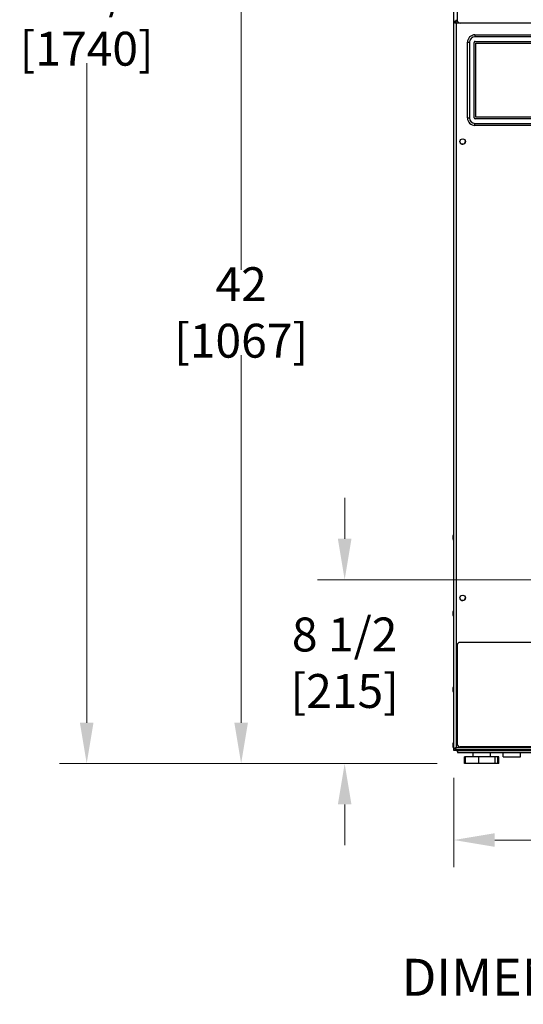
# Model space of a CAD drawing. Units: inches. Extents: x 215 to 398, y -268 to 34.
# Drawn here: x 215 to 238, y -85 to -40 of the extents above; entities that cross this region are included whole.
import ezdxf

# ---------------------------------------------------------------- set-up
doc = ezdxf.new("R2010")
doc.units = ezdxf.units.IN
doc.header["$LTSCALE"] = 16.666667
doc.header["$MEASUREMENT"] = 0
doc.layers.add('Dimensions(Dexter)', color=1, linetype='Continuous', lineweight=20, true_color=0xff0000)
for name, color, linetype, lineweight in [('Symbols(Dexter)', 7, 'Continuous', 20), ('Visible Edges(Dexter)', 7, 'Continuous', 25), ('Visible Tangent Edges(Dexter)', 7, 'Continuous', 25)]:
    doc.layers.add(name, color=color, linetype=linetype, lineweight=lineweight)
doc.styles.add('DIMTXT', font='tahoma.ttf', dxfattribs={"width": 0.75})
doc.styles.add('NOTESBigText', font='ARIALN.TTF', dxfattribs={"width": 0.8})
doc.dimstyles.new('FRAC$0', dxfattribs={"dimscale": 4, "dimtxt": 0.09375, "dimasz": 0.188, "dimexe": 0.125, "dimexo": 0.125, "dimgap": 0.094, "dimtad": 0, "dimtih": 1, "dimtoh": 1, "dimdec": 6, "dimzin": 12, "dimdsep": 46, "dimlunit": 5, "dimtxsty": 'DIMTXT', "dimcen": -0.063, "dimadec": 0, "dimazin": 0, "dimtp": 0.031, "dimtm": 0.031, "dimtfac": 1, "dimtdec": 6, "dimtix": 1, "dimtofl": 0, "dimtmove": 0, "dimatfit": 3, "dimfxl": 1, "dimfrac": 2, "dimtolj": 1, "dimtzin": 12, "dimarcsym": 0})

# ---------------------------------------------------------------- blocks, each defined once
blk = doc.blocks.new('*D72')
at = {"layer": 'Defpoints', "color": 0, "linetype": 'Continuous', "transparency": 16777216}
for p in [(229.95, -65.797), (248.462, -65.797), (235.463, -74.259)]:
    blk.add_point(p, dxfattribs=at)
at = {"layer": 'Dimensions(Dexter)', "color": 7, "linetype": 'Continuous', "lineweight": 0, "transparency": 16777216}
for p, q in [((229.95, -63.917), (229.95, -62.037)), ((247.212, -65.797), (228.7, -65.797)), ((234.213, -74.259), (228.7, -74.259)), ((229.95, -76.139), (229.95, -78.019))]:
    blk.add_line(p, q, dxfattribs=at)
at = {"layer": 'Dimensions(Dexter)', "color": 7, "linetype": 'Continuous', "transparency": 16777216}
for points in [[(229.637, -63.917), (230.263, -63.917), (229.95, -65.797)], [(229.637, -76.139), (230.263, -76.139), (229.95, -74.259)]]:
    blk.add_solid(points, dxfattribs=at)
at = {"layer": 'Dimensions(Dexter)', "color": 7, "linetype": 'Continuous', "lineweight": 5, "transparency": 16777216, "insert": (229.95, -69.62), "char_height": 1.56, "attachment_point": 5, "style": 'DIMTXT'}
blk.add_mtext('\\A1;8 1/2 [215]', dxfattribs=at)
blk = doc.blocks.new('*D59')
at = {"layer": 'Defpoints', "color": 0, "linetype": 'Continuous', "transparency": 16777216}
for p in [(225.187, -32.249), (248.462, -32.249), (235.463, -74.259)]:
    blk.add_point(p, dxfattribs=at)
at = {"layer": 'Dimensions(Dexter)', "color": 7, "linetype": 'Continuous', "lineweight": 0, "transparency": 16777216}
for p, q in [((247.212, -32.249), (223.937, -32.249)), ((225.187, -34.129), (225.187, -51.538)), ((225.187, -72.379), (225.187, -55.459)), ((234.213, -74.259), (223.937, -74.259))]:
    blk.add_line(p, q, dxfattribs=at)
at = {"layer": 'Dimensions(Dexter)', "color": 7, "linetype": 'Continuous', "transparency": 16777216}
for points in [[(224.873, -34.129), (225.5, -34.129), (225.187, -32.249)], [(224.873, -72.379), (225.5, -72.379), (225.187, -74.259)]]:
    blk.add_solid(points, dxfattribs=at)
at = {"layer": 'Dimensions(Dexter)', "color": 7, "linetype": 'Continuous', "lineweight": 5, "transparency": 16777216, "insert": (225.187, -53.498), "char_height": 1.56, "attachment_point": 5, "style": 'DIMTXT'}
blk.add_mtext('\\A1;42 [1067]', dxfattribs=at)
blk = doc.blocks.new('*D60')
at = {"layer": 'Defpoints', "color": 0, "linetype": 'Continuous', "transparency": 16777216}
for p in [(218.081, -5.766), (235.068, -5.766), (235.463, -74.259)]:
    blk.add_point(p, dxfattribs=at)
at = {"layer": 'Dimensions(Dexter)', "color": 7, "linetype": 'Continuous', "lineweight": 0, "transparency": 16777216}
for p, q in [((233.818, -5.766), (216.831, -5.766)), ((218.081, -7.646), (218.081, -38.099)), ((218.081, -72.379), (218.081, -42.02)), ((234.213, -74.259), (216.831, -74.259))]:
    blk.add_line(p, q, dxfattribs=at)
at = {"layer": 'Dimensions(Dexter)', "color": 7, "linetype": 'Continuous', "transparency": 16777216}
for points in [[(217.768, -7.646), (218.395, -7.646), (218.081, -5.766)], [(217.768, -72.379), (218.395, -72.379), (218.081, -74.259)]]:
    blk.add_solid(points, dxfattribs=at)
at = {"layer": 'Dimensions(Dexter)', "color": 7, "linetype": 'Continuous', "lineweight": 5, "transparency": 16777216, "insert": (218.081, -40.06), "char_height": 1.56, "attachment_point": 5, "style": 'DIMTXT'}
blk.add_mtext('\\A1;68 1/2 [1740]', dxfattribs=at)
blk = doc.blocks.new('*D62')
at = {"layer": 'Defpoints', "color": 0, "linetype": 'Continuous', "transparency": 16777216}
for p in [(234.973, -73.665), (261.975, -73.665), (261.975, -77.779)]:
    blk.add_point(p, dxfattribs=at)
at = {"layer": 'Dimensions(Dexter)', "color": 7, "linetype": 'Continuous', "lineweight": 0, "transparency": 16777216}
for p, q in [((234.973, -74.915), (234.973, -79.029)), ((261.975, -74.915), (261.975, -79.029)), ((236.853, -77.779), (244.579, -77.779)), ((260.095, -77.779), (252.37, -77.779))]:
    blk.add_line(p, q, dxfattribs=at)
at = {"layer": 'Dimensions(Dexter)', "color": 7, "linetype": 'Continuous', "transparency": 16777216}
for points in [[(236.853, -77.466), (236.853, -78.092), (234.973, -77.779)], [(260.095, -77.466), (260.095, -78.092), (261.975, -77.779)]]:
    blk.add_solid(points, dxfattribs=at)
at = {"layer": 'Dimensions(Dexter)', "color": 7, "linetype": 'Continuous', "lineweight": 5, "transparency": 16777216, "insert": (248.474, -77.779), "char_height": 1.56, "attachment_point": 5, "style": 'DIMTXT'}
blk.add_mtext('\\A1;27 [686]', dxfattribs=at)

msp = doc.modelspace()

# ---------------------------------------------------------------- linework, layer by layer
at = {"layer": 'Visible Edges(Dexter)'}
for p, q in [((234.9734, -73.6647), (234.9734, -5.9156)), ((235.1315, -33.8057), (235.1315, -40.0557)), ((234.9743, -73.5826), (234.9743, -40.1232)), ((234.9743, -40.1232), (235.0223, -40.1232)), ((235.0385, -40.1232), (235.0223, -40.1232)), ((235.0259, -40.1197), (235.0259, -40.0717)), ((235.0259, -40.0717), (235.1325, -40.0717)), ((261.694, -40.1807), (235.2565, -40.1807)), ((235.6923, -41.0639), (235.6923, -44.5479)), ((235.9012, -44.5403), (235.9012, -41.0703)), ((239.7556, -40.8135), (235.9426, -40.8135)), ((235.9512, -41.0203), (239.7462, -41.0203)), ((235.9862, -44.5027), (235.9862, -41.1077)), ((235.9862, -41.1077), (239.7112, -41.1077)), ((235.9426, -44.7982), (239.7556, -44.7982)), ((239.7462, -44.5903), (235.9512, -44.5903)), ((239.7112, -44.5027), (235.9862, -44.5027)), ((234.9374, -63.9397), (234.9374, -63.7647)), ((234.9584, -63.9772), (234.9584, -63.7272)), ((234.9584, -63.7272), (234.9734, -63.7272)), ((234.9584, -63.9772), (234.9734, -63.9772)), ((234.9374, -67.4397), (234.9374, -67.2647)), ((234.9584, -67.4772), (234.9584, -67.2272)), ((234.9584, -67.2272), (234.9734, -67.2272)), ((234.9584, -67.4772), (234.9734, -67.4772)), ((235.1306, -68.8059), (235.1306, -73.3684)), ((261.6931, -68.6809), (235.2556, -68.6809)), ((234.9382, -70.9397), (234.9382, -70.7647)), ((234.9592, -70.9772), (234.9592, -70.7272)), ((234.9592, -70.7272), (234.9734, -70.7272)), ((234.9592, -70.9772), (234.9734, -70.9772)), ((234.9382, -73.5022), (234.9382, -73.3272)), ((234.9592, -73.5397), (234.9592, -73.2897)), ((234.9592, -73.2897), (234.9734, -73.2897)), ((234.9592, -73.5397), (234.9734, -73.5397)), ((235.0837, -73.6647), (234.9734, -73.6647)), ((235.0223, -73.5826), (234.9743, -73.5826)), ((235.0385, -73.5826), (235.0223, -73.5826)), ((235.0259, -73.5862), (235.0259, -73.6342)), ((261.9228, -73.6342), (235.0259, -73.6342)), ((235.0837, -73.6647), (235.5984, -73.6647)), ((235.1464, -73.6647), (235.1464, -73.7557)), ((235.1464, -73.7557), (261.8027, -73.7557)), ((261.6931, -73.4934), (235.2556, -73.4934)), ((235.5984, -73.6647), (235.5984, -73.6342)), ((235.5984, -73.6647), (261.3503, -73.6647)), ((235.8573, -73.9467), (235.8573, -73.7557)), ((236.6543, -73.9467), (236.6543, -73.7557)), ((237.2479, -73.9467), (237.2479, -73.7557)), ((238.0449, -73.9467), (238.0449, -73.7557)), ((235.511, -73.9467), (235.4627, -73.9467)), ((235.4627, -74.2587), (235.4627, -73.9467)), ((235.511, -74.2587), (235.4627, -74.2587)), ((235.511, -74.2587), (235.511, -73.9467)), ((236.1214, -73.9467), (235.511, -73.9467)), ((236.1214, -74.2587), (235.511, -74.2587)), ((236.8661, -73.9467), (236.1214, -73.9467)), ((236.1214, -74.2587), (236.1214, -73.9467)), ((236.8661, -74.2587), (236.1214, -74.2587)), ((237.0006, -73.9467), (236.8661, -73.9467)), ((236.8661, -74.2587), (236.8661, -73.9467)), ((237.0006, -74.2587), (236.8661, -74.2587)), ((237.0006, -74.2587), (237.0006, -73.9467)), ((237.0488, -73.9467), (237.0006, -73.9467)), ((237.0488, -74.2587), (237.0006, -74.2587)), ((237.0488, -74.2587), (237.0488, -73.9467)), ((237.2479, -73.9467), (238.0449, -73.9467))]:
    msp.add_line(p, q, dxfattribs=at)
for centre in [(235.3806, -45.6342), (235.3806, -66.6342)]:
    msp.add_circle(centre, 0.125, dxfattribs=at)
for centre, radius, start, end in [((235.2565, -40.0557), 0.125, 180, 270), ((235.9426, -41.0639), 0.2503, 90, 180), ((235.9512, -41.0703), 0.05, 90, 180), ((235.9426, -44.5479), 0.2503, 180, 270), ((235.9512, -44.5403), 0.05, 180, 270), ((235.3797, -45.6334), 0.125, 231.23741, 50.69157), ((234.9814, -63.7647), 0.044, 121.50235, 180), ((234.9814, -63.9397), 0.044, 180, 238.49765), ((235.3797, -66.6334), 0.125, 231.23741, 50.69157), ((234.9814, -67.2647), 0.044, 121.50235, 180), ((234.9814, -67.4397), 0.044, 180, 238.49765), ((235.2556, -68.8059), 0.125, 90, 180), ((234.9822, -70.7647), 0.044, 121.50235, 180), ((234.9822, -70.9397), 0.044, 180, 238.49765), ((234.9822, -73.3272), 0.044, 121.50235, 180), ((235.2556, -73.3684), 0.125, 180, 270), ((234.9822, -73.5022), 0.044, 180, 238.49765)]:
    msp.add_arc(centre, radius, start, end, dxfattribs=at)
for points, knots in [([(234.9743, -40.1232), (234.9743, -40.1363), (234.996, -40.1493), (235.0292, -40.1624), (235.046, -40.169), (235.0654, -40.1756), (235.0848, -40.1822)], [-1, -1, -1, -1, -0.33565293, -0.33565293, -0.33565293, 0, 0, 0, 0]), ([(235.0848, -40.1822), (235.0598, -40.1671), (235.0355, -40.1521), (235.0265, -40.137), (235.0237, -40.1324), (235.0223, -40.1278), (235.0223, -40.1232)], [0, 0, 0, 0, 0.7660649, 0.7660649, 0.7660649, 1, 1, 1, 1]), ([(235.0848, -40.1822), (235.0698, -40.1571), (235.0547, -40.1329), (235.0397, -40.1239), (235.0351, -40.1211), (235.0305, -40.1197), (235.0259, -40.1197)], [0, 0, 0, 0, 0.7660649, 0.7660649, 0.7660649, 1, 1, 1, 1]), ([(235.0417, -40.0814), (235.0495, -40.0907), (235.0573, -40.1068), (235.065, -40.1266), (235.0716, -40.1434), (235.0782, -40.1628), (235.0848, -40.1822)], [-0.73153907, -0.73153907, -0.73153907, -0.73153907, -0.33565293, -0.33565293, -0.33565293, 0, 0, 0, 0]), ([(234.984, -73.5668), (234.9934, -73.559), (235.0094, -73.5513), (235.0292, -73.5435), (235.046, -73.5369), (235.0654, -73.5303), (235.0848, -73.5237)], [-0.73153907, -0.73153907, -0.73153907, -0.73153907, -0.33565293, -0.33565293, -0.33565293, 0, 0, 0, 0]), ([(235.0848, -73.5237), (235.0598, -73.5387), (235.0355, -73.5538), (235.0265, -73.5689), (235.0237, -73.5735), (235.0223, -73.5781), (235.0223, -73.5826)], [0, 0, 0, 0, 0.7660649, 0.7660649, 0.7660649, 1, 1, 1, 1]), ([(235.0848, -73.5237), (235.0698, -73.5488), (235.0547, -73.573), (235.0397, -73.582), (235.0351, -73.5848), (235.0305, -73.5862), (235.0259, -73.5862)], [0, 0, 0, 0, 0.7660649, 0.7660649, 0.7660649, 1, 1, 1, 1]), ([(235.0417, -73.6245), (235.0495, -73.6151), (235.0573, -73.5991), (235.065, -73.5793), (235.0716, -73.5625), (235.0782, -73.5431), (235.0848, -73.5237)], [-0.73153907, -0.73153907, -0.73153907, -0.73153907, -0.33565293, -0.33565293, -0.33565293, 0, 0, 0, 0])]:
    msp.add_open_spline(points, degree=3, knots=knots, dxfattribs=at)
for points in [[(235.0259, -40.0717), (235.0311, -40.0717), (235.0364, -40.075), (235.0417, -40.0814)], [(234.9743, -73.5826), (234.9743, -73.5774), (234.9777, -73.5721), (234.984, -73.5668)], [(235.0259, -73.6342), (235.0311, -73.6342), (235.0364, -73.6309), (235.0417, -73.6245)]]:
    msp.add_open_spline(points, degree=3, dxfattribs=at)
at = {"layer": 'Visible Tangent Edges(Dexter)'}
for p, q in [((235.0837, -40.0241), (235.0837, -40.0717)), ((235.0848, -40.1822), (235.0848, -73.5237)), ((261.8638, -40.1822), (235.0848, -40.1822)), ((235.9426, -40.7189), (235.9426, -40.8135)), ((235.9426, -40.7189), (239.7556, -40.7189)), ((235.5976, -41.0639), (235.6923, -41.0639)), ((235.5976, -44.5479), (235.5976, -41.0639)), ((235.5976, -44.5479), (235.6923, -44.5479)), ((235.9426, -44.8929), (235.9426, -44.7982)), ((239.7556, -44.8929), (235.9426, -44.8929)), ((235.0837, -73.6342), (235.0837, -73.6647)), ((235.0848, -73.5237), (261.8638, -73.5237))]:
    msp.add_line(p, q, dxfattribs=at)
for centre, start, end in [((235.9426, -41.0639), 90, 180), ((235.9426, -44.5479), 180, 270)]:
    msp.add_arc(centre, 0.345, start, end, dxfattribs=at)
for points, knots in [([(235.0848, -40.1822), (235.0828, -40.1787), (235.0807, -40.1753), (235.0765, -40.1683), (235.0745, -40.1648), (235.0687, -40.1546), (235.0651, -40.1481), (235.057, -40.1314), (235.0528, -40.1215), (235.0462, -40.1013), (235.0437, -40.0915), (235.0417, -40.0814)], [-0.28826009, -0.28826009, -0.28826009, -0.28826009, -0.2574147, -0.2574147, -0.22541702, -0.22541702, -0.16695717, -0.16695717, -0.08027696, -0.08027696, 0, 0, 0, 0]), ([(235.0848, -73.5237), (235.0814, -73.5257), (235.078, -73.5278), (235.071, -73.532), (235.0674, -73.534), (235.0572, -73.5398), (235.0507, -73.5434), (235.0341, -73.5516), (235.0242, -73.5557), (235.0039, -73.5624), (234.9942, -73.5648), (234.984, -73.5668)], [-0.28826009, -0.28826009, -0.28826009, -0.28826009, -0.2574147, -0.2574147, -0.22541702, -0.22541702, -0.16695717, -0.16695717, -0.08027696, -0.08027696, 0, 0, 0, 0]), ([(235.0417, -73.6245), (235.0437, -73.6146), (235.0461, -73.605), (235.0527, -73.5846), (235.0569, -73.5745), (235.0655, -73.557), (235.0693, -73.55), (235.0771, -73.5365), (235.081, -73.5301), (235.0848, -73.5237)], [-0.28561578, -0.28561578, -0.28561578, -0.28561578, -0.20787701, -0.20787701, -0.11956333, -0.11956333, -0.05730756, -0.05730756, 0, 0, 0, 0])]:
    msp.add_open_spline(points, degree=3, knots=knots, dxfattribs=at)

# ---------------------------------------------------------------- texts
at = {"layer": 'Symbols(Dexter)', "color": 7, "insert": (232.5741, -85.4773), "char_height": 1.7, "attachment_point": 7, "style": 'NOTESBigText'}
msp.add_mtext('DIMENSIONS ARE IN INCHES [MILLIMETERS]', dxfattribs=at)

# ---------------------------------------------------------------- dimensions: what is measured, and where the dimension line sits
at = {"layer": 'Dimensions(Dexter)', "color": 7, "linetype": 'Continuous', "lineweight": 5}
for base, p2, picture, middle in [((218.0815, -5.7657), (235.0683, -5.7657), '*D60', (218.0815, -40.0597)), ((225.1865, -32.2489), (248.4621, -32.2489), '*D59', (225.1865, -53.4985)), ((229.9499, -65.7966), (248.4621, -65.7966), '*D72', (229.9499, -69.6201))]:
    dim = msp.add_linear_dim(base=base, p1=(235.4627, -74.2587), p2=p2, angle=90, dimstyle='FRAC$0', override={"dimscale": 10, "dimtxt": 0.156, "dimasz": 0.188, "dimdec": 3, "dimrnd": 1e-08, "dimzin": 0, "dimcen": 0.09, "dimclrd": 7, "dimclre": 7, "dimclrt": 7, "dimazin": 3, "dimtp": 0, "dimtm": 0, "dimtfac": 0.600962, "dimtix": 0, "dimatfit": 1, "dimlwd": 0, "dimlwe": 0}, dxfattribs=at)
    dim.commit()
    dim.dimension.update_dxf_attribs({"geometry": picture, "text_midpoint": middle, "dimtype": 160})
dim = msp.add_linear_dim(base=(261.9753, -77.7789), p1=(234.9734, -73.6647), p2=(261.9753, -73.6647), dimstyle='FRAC$0', override={"dimscale": 10, "dimtxt": 0.156, "dimasz": 0.188, "dimtih": 0, "dimtoh": 0, "dimdec": 3, "dimrnd": 1e-08, "dimzin": 0, "dimcen": 0.09, "dimclrd": 7, "dimclre": 7, "dimclrt": 7, "dimazin": 3, "dimtp": 0, "dimtm": 0, "dimtfac": 0.600962, "dimtix": 0, "dimatfit": 1, "dimlwd": 0, "dimlwe": 0}, dxfattribs=at)
dim.commit()
dim.dimension.update_dxf_attribs({"geometry": '*D62', "text_midpoint": (248.4743, -77.7789)})

doc.saveas('drawing.dxf')
